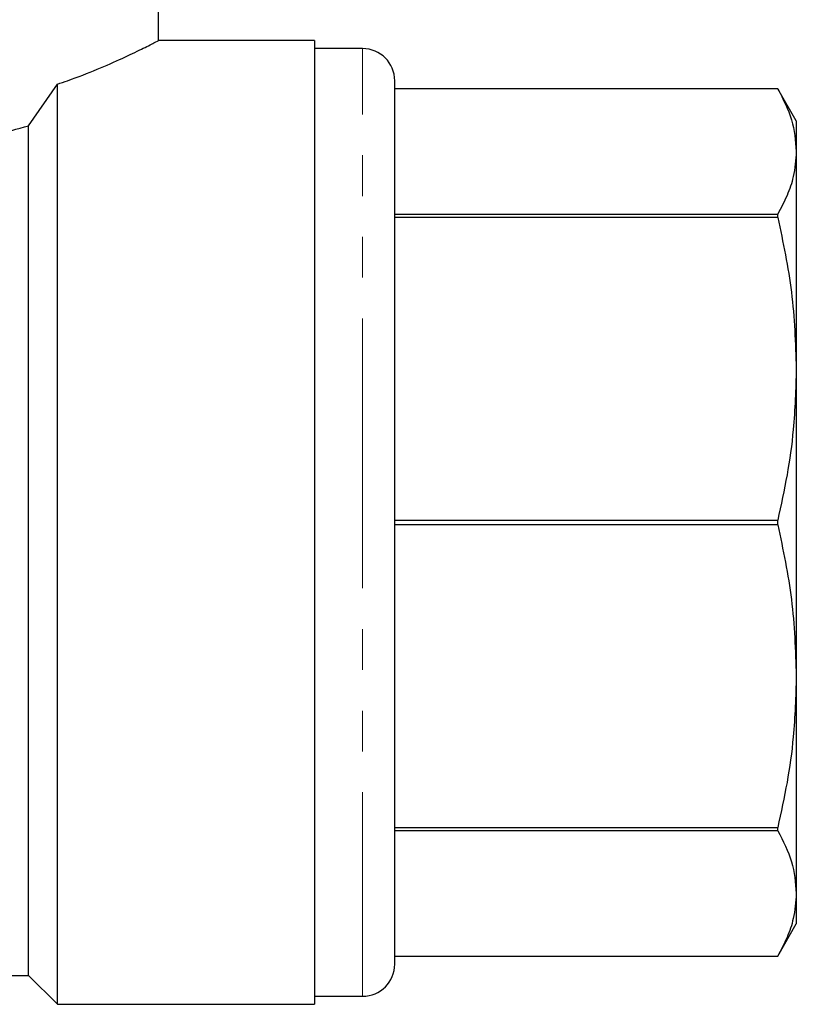
# Model space of a CAD drawing. Units: millimetres. Extents: x 145 to 262, y 119 to 252.
# Drawn here: x 176 to 200, y 187 to 218 of the extents above; entities that cross this region are included whole.
import ezdxf

# ---------------------------------------------------------------- set-up
doc = ezdxf.new("R2010")
doc.units = ezdxf.units.MM
doc.linetypes.add('PHANTOM', pattern=[12.7, 6.35, -1.27, 1.27, -1.27, 1.27, -1.27])

msp = doc.modelspace()

# ---------------------------------------------------------------- linework, layer by layer
at = {"color": 7, "linetype": 'Continuous', "lineweight": 25}
for p, q in [((179.909, 217.459), (179.909, 219.768)), ((184.759, 217.468), (179.892, 217.468)), ((184.759, 217.468), (184.759, 187.468)), ((186.259, 217.218), (184.759, 217.218)), ((175.859, 214.814), (176.759, 216.11)), ((176.759, 187.468), (176.759, 216.11)), ((187.259, 202.468), (187.259, 216.218)), ((199.182, 215.968), (187.259, 215.968)), ((199.182, 215.968), (187.259, 215.968)), ((199.759, 214.968), (199.182, 215.968)), ((199.182, 215.968), (199.182, 215.968)), ((199.759, 214.968), (199.759, 214.016)), ((175.859, 188.368), (175.859, 214.814)), ((199.759, 214.016), (199.759, 207.251)), ((187.259, 212.065), (199.182, 212.065)), ((199.182, 211.962), (187.259, 211.962)), ((199.182, 211.962), (199.182, 212.065)), ((199.759, 207.251), (199.759, 197.684)), ((187.259, 202.54), (199.182, 202.54)), ((187.259, 188.718), (187.259, 202.468)), ((199.182, 202.395), (187.259, 202.395)), ((199.182, 202.395), (199.182, 202.54)), ((199.759, 197.684), (199.759, 190.919)), ((187.259, 192.973), (199.182, 192.973)), ((199.182, 192.871), (187.259, 192.871)), ((199.182, 192.871), (199.182, 192.973)), ((199.759, 190.919), (199.759, 189.968)), ((199.182, 188.968), (199.759, 189.968)), ((187.259, 188.968), (199.182, 188.968)), ((187.259, 188.968), (199.182, 188.968)), ((199.182, 188.968), (199.182, 188.968)), ((165.259, 188.368), (175.859, 188.368)), ((175.859, 188.368), (176.759, 187.468)), ((184.759, 187.718), (186.259, 187.718)), ((176.759, 187.468), (184.759, 187.468))]:
    msp.add_line(p, q, dxfattribs=at)
at = {"color": 8, "linetype": 'PHANTOM', "lineweight": 18}
for p, q in [((186.259, 202.468), (186.259, 217.218)), ((186.259, 187.718), (186.259, 202.468))]:
    msp.add_line(p, q, dxfattribs=at)
at = {"color": 7, "linetype": 'Continuous', "lineweight": 25}
for centre, start, end in [((186.259, 216.218), 0, 90), ((186.259, 188.718), 270, 0)]:
    msp.add_arc(centre, 1, start, end, dxfattribs=at)
for points, knots in [([(176.759, 216.11), (176.864, 216.146), (177.309, 216.298), (178.025, 216.58), (178.805, 216.924), (179.416, 217.217), (179.777, 217.399), (179.928, 217.477), (179.897, 217.462), (179.892, 217.459)], [0, 0, 0, 0, 0.0553635, 0.235187, 0.4198612, 0.6049134, 0.7964755, 0.9638564, 1, 1, 1, 1]), ([(165.259, 216.119), (165.485, 216.007), (165.937, 215.782), (166.844, 215.381), (167.894, 214.981), (169.02, 214.641), (170.176, 214.397), (171.323, 214.257), (172.5, 214.234), (173.673, 214.325), (174.813, 214.524), (175.51, 214.717), (175.859, 214.814)], [0, 0, 0, 0, 0.110056, 0.220164, 0.330156, 0.440091, 0.53255, 0.624947, 0.717696, 0.810462, 0.905196, 1, 1, 1, 1]), ([(199.182, 215.968), (199.347, 215.647), (199.678, 215.003), (199.732, 214.346), (199.759, 214.016)], [0, 0, 0, 0, 0.4972343, 1, 1, 1, 1]), ([(199.759, 214.016), (199.74, 213.754), (199.707, 213.296), (199.487, 212.645), (199.284, 212.258), (199.182, 212.065)], [0, 0, 0, 0, 0.399377, 0.69911, 1, 1, 1, 1]), ([(199.182, 211.962), (199.347, 211.189), (199.678, 209.633), (199.732, 208.048), (199.759, 207.251)], [0, 0, 0, 0, 0.497234, 1, 1, 1, 1]), ([(199.759, 207.251), (199.74, 206.619), (199.707, 205.512), (199.487, 203.94), (199.284, 203.008), (199.182, 202.54)], [0, 0, 0, 0, 0.399377, 0.69911, 1, 1, 1, 1]), ([(199.182, 202.395), (199.347, 201.622), (199.678, 200.066), (199.732, 198.481), (199.759, 197.684)], [0, 0, 0, 0, 0.497234, 1, 1, 1, 1]), ([(199.759, 197.684), (199.74, 197.052), (199.707, 195.945), (199.487, 194.373), (199.284, 193.44), (199.182, 192.973)], [0, 0, 0, 0, 0.399377, 0.69911, 1, 1, 1, 1]), ([(199.182, 192.871), (199.347, 192.55), (199.678, 191.906), (199.732, 191.249), (199.759, 190.919)], [0, 0, 0, 0, 0.4972343, 1, 1, 1, 1]), ([(199.759, 190.919), (199.74, 190.657), (199.707, 190.199), (199.487, 189.548), (199.284, 189.161), (199.182, 188.968)], [0, 0, 0, 0, 0.399378, 0.69911, 1, 1, 1, 1])]:
    msp.add_open_spline(points, degree=3, knots=knots, dxfattribs=at)

doc.saveas('drawing.dxf')
